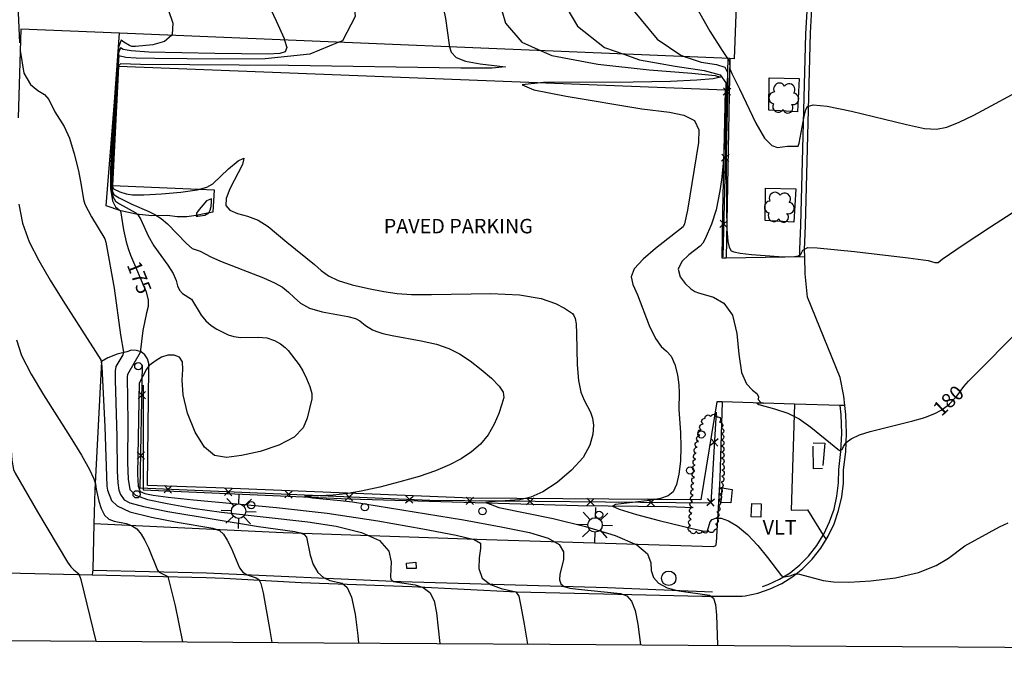
# Model space of a CAD drawing. Units: feet. Extents: x 1273225 to 2553566, y 239494 to 489171.
# Drawn here: x 1275326 to 1275489, y 244201 to 244307 of the extents above; entities that cross this region are included whole.
import ezdxf
from ezdxf.enums import TextEntityAlignment as Align

# ---------------------------------------------------------------- set-up
doc = ezdxf.new("R2010")
doc.units = ezdxf.units.FT
doc.header["$LTSCALE"] = 30
doc.header["$MEASUREMENT"] = 0
doc.linetypes.add('DASHED2', pattern=[0.375, 0.25, -0.125])
doc.linetypes.add('HIDDEN2', pattern=[0.188, 0.125, -0.063])
doc.layers.get('0').update_dxf_attribs({"color": 1, "linetype": 'CONTINUOUS'})
for name, color, linetype in [('SF-PKGC-LIN', 1, 'CONTINUOUS'), ('SF-PKGP-LIN', 1, 'CONTINUOUS'), ('SF-PKGP-TXT', 1, 'CONTINUOUS'), ('SF-WKWY-LIN', 1, 'CONTINUOUS'), ('ST-BLDG-LIN', 6, 'CONTINUOUS'), ('ST-FENC-LIN', 1, 'CONTINUOUS'), ('ST-FENC-SYM', 1, 'CONTINUOUS'), ('ST-POST-BLK', 1, 'CONTINUOUS'), ('SV-BDYM-LIN', 1, 'CONTINUOUS'), ('TP-Z1---LIN', 8, 'CONTINUOUS'), ('TP-Z1---TXT', 8, 'CONTINUOUS'), ('TP-Z2---LIN', 8, 'CONTINUOUS'), ('TP-Z3O--LIN', 8, 'DASHED2'), ('TP-Z4O--LIN', 8, 'DASHED2'), ('TR-CURB-LIN', 1, 'CONTINUOUS'), ('TR-RDSP-LIN', 1, 'CONTINUOUS'), ('UN-UNID-BLK', 1, 'CONTINUOUS'), ('UN-UNID-LIN', 1, 'HIDDEN2'), ('UT-LITE-BLK', 1, 'CONTINUOUS'), ('UT-VLTU-LIN', 1, 'CONTINUOUS'), ('UT-VLTU-TXT', 1, 'CONTINUOUS'), ('VG-BRSH-LIN', 1, 'CONTINUOUS'), ('VG-TREE-BLK', 1, 'CONTINUOUS')]:
    doc.layers.add(name, color=color, linetype=linetype)
doc.styles.get("Standard").update_dxf_attribs({"font": 'arial.ttf'})

# ---------------------------------------------------------------- blocks, each defined once
blk = doc.blocks.new('$RECOVER_090227123214-7')
for p, q in [((-2.014, 2.014), (1.986, -1.986)), ((1.986, 2.014), (-2.014, -1.986))]:
    blk.add_line(p, q)
blk = doc.blocks.new('POST')
blk.add_circle((0, 0), 2)
blk = doc.blocks.new('LT')
for p, q in [((-2.858, 2.764), (-6.818, 6.723)), ((-0.03, 3.935), (-0.03, 9.535)), ((2.798, 2.764), (6.758, 6.723)), ((-4.03, -0.065), (-9.63, -0.065)), ((-2.858, -2.893), (-6.818, -6.853)), ((-0.03, -4.065), (-0.03, -9.665)), ((2.798, -2.893), (6.758, -6.853)), ((3.97, -0.065), (9.57, -0.065))]:
    blk.add_line(p, q)
blk.add_circle((-0.03, -0.065), 4)
blk = doc.blocks.new('DTREE', base_point=(2147483.699, 2147484.141))
for centre, radius, start, end in [((2147483.669, 2147488.878), 3.315, 5.56, 168.42), ((2147478.929, 2147486.763), 3.15, 61.71, 239.57), ((2147488.694, 2147486.463), 3.24, 301.71, 122.3), ((2147478.359, 2147481.453), 2.79, 111.38, 318.03), ((2147488.514, 2147481.123), 3.195, 233.74, 53.74), ((2147483.474, 2147478.813), 3.15, 165.77, 355.3)]:
    blk.add_arc(centre, radius, start, end)
blk = doc.blocks.new('POLE')
blk.add_circle((-0.03, -0.065), 4)

msp = doc.modelspace()

# ---------------------------------------------------------------- linework, layer by layer
at = {"layer": 'SF-PKGC-LIN'}
msp.add_polyline3d([(1275346.72, 244245.95, 176.35), (1275346.69, 244228.63, 176.63), (1275380.82, 244227.1, 177.15), (1275418.77, 244226, 178.86), (1275433.66, 244225.83, 179.43), (1275437.81, 244225.69, 179.55)], dxfattribs=at)
at = {"layer": 'SF-PKGP-LIN'}
for points in [[(1275443.26, 244267.021, 180.907), (1275442.6, 244267.01, 180.9), (1275442.75, 244274.69, 180.24), (1275443.19, 244294.84, 179.46), (1275342.61, 244298.78, 178.39), (1275341.62, 244279.03, 178.41), (1275358.5, 244278.33, 177.98), (1275358.25, 244274.61, 177.98), (1275357.08, 244274.42, 178.06), (1275357.08, 244274.42, 178.06), (1275355.51, 244274.06, 178.04), (1275353.92, 244273.87, 177.9), (1275352.33, 244273.87, 177.66), (1275350.77, 244274.05, 177.32), (1275350.77, 244274.05, 177.32), (1275348.15, 244274.02, 176.6), (1275345.55, 244274.29, 175.83), (1275343.02, 244274.85, 175.02), (1275340.57, 244275.69, 174.19), (1275341.95, 244292.94, 174.48), (1275342.77, 244304.3, 174.62)], [(1275456.293, 244267.23, 180.897), (1275443.26, 244267.021, 180.907)], [(1275442.6, 244243.165, 179.923), (1275441.75, 244243.19, 179.93), (1275439.09, 244226.97, 179.27), (1275400.98, 244227.25, 177.47), (1275358.73, 244228.95, 176.43), (1275347.44, 244229.34, 176.38), (1275347.65, 244248.69, 176.12), (1275347.66, 244249.53, 175.94), (1275347.43, 244250.32, 175.68), (1275346.99, 244250.98, 175.36), (1275346.36, 244251.46, 175.03), (1275345.61, 244251.72, 174.69), (1275344.8, 244251.73, 174.4), (1275344.01, 244251.49, 174.16), (1275344.01, 244251.49, 174.16), (1275342.43, 244251.08, 173.63), (1275340.88, 244250.47, 173.21), (1275339.79, 244249.88, 173.01), (1275338.73, 244228.58, 171.9), (1275338.568, 244222.98, 171.579)], [(1275454.62, 244242.814, 180.077), (1275442.6, 244243.165, 179.923)], [(1275462.141, 244242.594, 180.161), (1275454.62, 244242.814, 180.077)], [(1275462.94, 244242.57, 180.169), (1275462.141, 244242.594, 180.161)], [(1275338.568, 244222.98, 171.579), (1275338.35, 244215.41, 171.26), (1275338.24, 244214.516, 171.14)]]:
    msp.add_polyline3d(points, dxfattribs=at)
at = {"layer": 'SF-WKWY-LIN'}
for points in [[(1275443.88, 244300.09, 182.07), (1275443.26, 244267.021, 180.907)], [(1275442.6, 244243.165, 179.923), (1275442.24, 244230.48, 179.34), (1275441.64, 244219.9, 178.74), (1275441.5, 244219.32, 178.67), (1275441.15, 244219.16, 178.66), (1275403.58, 244220.31, 176.05), (1275369.92, 244221.48, 173.72), (1275338.568, 244222.98, 171.579)], [(1275454.62, 244242.814, 180.077), (1275454.06, 244225.22, 179.38), (1275456.75, 244225.31, 179.38), (1275459.347, 244221.095, 179.21)], [(1275459.347, 244221.095, 179.21), (1275459.819, 244220.35, 179.093)]]:
    msp.add_polyline3d(points, dxfattribs=at)
for points in [[(1275450.34, 244291.55, 182.46), (1275450.39, 244296.92, 182.53), (1275455.39, 244296.76, 182.52), (1275455.09, 244291.27, 182.33)], [(1275449.76, 244273.26, 181.52), (1275449.81, 244278.63, 181.59), (1275454.81, 244278.47, 181.58), (1275454.51, 244272.98, 181.39)]]:
    msp.add_polyline3d(points, close=True, dxfattribs=at)
at = {"layer": 'ST-BLDG-LIN'}
msp.add_polyline3d([(1275321.93, 244387.21, 246.59), (1275394.64, 244384.49, 246.59), (1275395.01, 244394.51, 246.59), (1275411.52, 244393.89, 246.59), (1275411.89, 244403.8, 246.59), (1275413.4, 244403.74, 246.59), (1275420.44, 244403.48, 246.59), (1275432, 244403.05, 246.59), (1275440.57, 244402.73, 246.59), (1275448.43, 244402.43, 246.59), (1275447.8, 244385.52, 246.59), (1275444.6, 244300.06, 246.59), (1275443.88, 244300.09, 246.59), (1275342.77, 244304.3, 246.59), (1275326.43, 244304.98, 246.59), (1275325.99, 244290.29, 246.59)], dxfattribs=at)
at = {"layer": 'ST-FENC-LIN'}
for points in [[(1275443.56, 244300.103, 183.73), (1275442.72, 244267.2, 182.72)], [(1275441.6, 244241.49, 182.27), (1275440.72, 244226.4, 181.48), (1275394.21, 244226.86, 180.21), (1275346.24, 244228.88, 178.35), (1275346.61, 244249.31, 177.63)]]:
    msp.add_polyline3d(points, dxfattribs=at)
at = {"layer": 'SV-BDYM-LIN', "elevation": 167.756, "flags": 128}
msp.add_lwpolyline([(1275308.69, 244203.72), (1275338.91, 244203.52), (1275376.65, 244203.27), (1275414.06, 244203.02), (1275444.61, 244202.82), (1275481.73, 244202.57), (1275512.57, 244202.37), (1275549.39, 244202.12), (1275580.53, 244201.91), (1275611.94, 244201.7), (1275648.49, 244201.46), (1275680.2, 244201.25), (1275716.46, 244201.01)], dxfattribs=at)
at = {"layer": 'TP-Z1---LIN', "flags": 128}
for points, elevation in [([(1275351.403, 244303.94), (1275350.255, 244302.897), (1275348.341, 244302.348), (1275345.427, 244302.07), (1275344.842, 244302.092), (1275344.45, 244302.231), (1275343.498, 244302.81), (1275343.096, 244303.123), (1275342.64, 244301.989), (1275341.499, 244285.659), (1275341.308, 244281.836), (1275341.326, 244278.549), (1275341.652, 244276.51), (1275342.143, 244275.51), (1275342.947, 244274.828), (1275343.443, 244271.706), (1275343.899, 244269.728), (1275344.253, 244268.599)], 175), ([(1275426.304, 244300.822), (1275428.9, 244299.897), (1275434.85, 244298.804), (1275439.635, 244298.137), (1275442.265, 244297.38), (1275443.202, 244296.083), (1275443.272, 244293.813), (1275443.005, 244286.35), (1275442.793, 244282.67), (1275442.528, 244279.981), (1275442.248, 244278.166), (1275441.599, 244275.008), (1275440.834, 244272.664), (1275439.813, 244270.205), (1275439.425, 244269.488), (1275438.97, 244268.984), (1275437.074, 244267.555), (1275435.936, 244266.453), (1275435.337, 244265.208), (1275435.637, 244263.934), (1275436.506, 244262.786), (1275437.445, 244261.931), (1275438.102, 244261.471), (1275438.714, 244261.243), (1275441.19, 244260.558), (1275442.915, 244259.522), (1275444.319, 244257.561), (1275445.043, 244254.526), (1275445.387, 244251.079), (1275445.813, 244248.081), (1275446.645, 244246.18), (1275447.63, 244245.153), (1275448.377, 244244.564), (1275448.618, 244244.057), (1275448.584, 244243.603), (1275449.009, 244243.061), (1275449.482, 244242.977), (1275448.345, 244242.997), (1275448.706, 244242.756), (1275451.265, 244242.022), (1275453.502, 244241.29), (1275455.365, 244240.352), (1275457.327, 244239.006), (1275462.037, 244235.133), (1275462.48, 244235.316), (1275462.698, 244235.804), (1275463.153, 244236.425), (1275463.998, 244237.086), (1275465.347, 244237.71), (1275467.157, 244238.302), (1275474.225, 244240.06), (1275475.79, 244240.507)], 180), ([(1275347.289, 244257.93), (1275346.639, 244254.995), (1275346.217, 244251.365), (1275344.127, 244247.744), (1275344.059, 244247.332), (1275344.178, 244239.811), (1275344.138, 244233.131), (1275344.213, 244230.394), (1275344.523, 244228.673), (1275345.443, 244227.699), (1275347.404, 244227.029), (1275350.683, 244226.313), (1275354.937, 244225.564), (1275359.665, 244224.885), (1275374.011, 244223.295), (1275378.708, 244222.556), (1275382.851, 244221.546), (1275385.87, 244220.183), (1275387.389, 244218.459), (1275387.816, 244216.666), (1275387.694, 244214.248), (1275387.719, 244213.791), (1275388.102, 244213.439), (1275391.767, 244212.84), (1275393.095, 244212.397), (1275394.206, 244211.579), (1275394.897, 244210.229), (1275395.289, 244208.203), (1275395.841, 244203.142)], 175), ([(1275484.335, 244247.535), (1275491.652, 244254.886)], 180)]:
    msp.add_lwpolyline(points, dxfattribs=dict(at, elevation=elevation))
at = {"layer": 'TP-Z2---LIN', "flags": 128}
for points, elevation in [([(1275370.124, 244303.161), (1275370.494, 244301.897), (1275370.255, 244301.227), (1275369.377, 244300.925), (1275367.442, 244300.828), (1275358.611, 244300.91), (1275347.68, 244301.169), (1275344.699, 244301.382), (1275343.376, 244301.619), (1275342.953, 244301.842), (1275342.631, 244301.042), (1275341.403, 244281.047), (1275341.42, 244278.685), (1275341.677, 244277.228), (1275342.152, 244276.452), (1275342.795, 244275.993), (1275345.485, 244274.502), (1275345.892, 244274.121), (1275346.315, 244273.421), (1275347.567, 244270.731), (1275348.496, 244269.058), (1275350.782, 244265.852), (1275351.683, 244264.475), (1275352.172, 244263.326), (1275352.425, 244262.398), (1275352.707, 244261.674), (1275353.207, 244261.131), (1275354.705, 244260.183), (1275356.297, 244257.535), (1275357.069, 244256.591), (1275357.966, 244255.824), (1275358.927, 244255.22), (1275360.788, 244254.306), (1275361.742, 244253.994), (1275362.868, 244253.84), (1275365.739, 244253.899), (1275367.189, 244253.784), (1275368.446, 244253.384), (1275369.464, 244252.805), (1275370.225, 244252.208), (1275370.736, 244251.712), (1275372.535, 244249.341), (1275373.164, 244248.309), (1275373.793, 244247.051), (1275374.318, 244245.734), (1275374.625, 244244.561), (1275374.639, 244243.662), (1275373.893, 244240.473), (1275373.222, 244238.89), (1275371.745, 244237.335), (1275369.211, 244236.014), (1275366.088, 244234.986), (1275363.027, 244234.277), (1275360.535, 244233.962), (1275358.546, 244234.316), (1275356.856, 244235.666), (1275355.323, 244238.165), (1275354.08, 244241.293), (1275353.325, 244244.355), (1275353.155, 244246.793), (1275353.257, 244248.576), (1275353.216, 244249.81), (1275352.718, 244250.585), (1275351.853, 244250.945), (1275350.812, 244250.922), (1275349.77, 244250.571), (1275348.845, 244250.053), (1275347.718, 244249.2), (1275347.275, 244248.589), (1275346.03, 244246.308), (1275345.787, 244231.195), (1275345.869, 244229.205), (1275346.21, 244228.34), (1275346.966, 244228.011), (1275348.356, 244227.726), (1275350.861, 244227.373), (1275355.026, 244226.939), (1275368.818, 244225.684), (1275377.206, 244224.713), (1275385.583, 244223.468), (1275393.024, 244222.165), (1275398.567, 244221.082), (1275401.562, 244220.383), (1275402.601, 244219.777), (1275402.59, 244218.857), (1275402.344, 244217.36), (1275402.321, 244215.587), (1275402.888, 244213.983), (1275404.255, 244212.893), (1275405.999, 244212.26), (1275408.45, 244211.681), (1275408.919, 244211.006), (1275409.292, 244209.331), (1275409.828, 244206.32), (1275410.36, 244203.045)], 176), ([(1275326.323, 244301.415), (1275326.962, 244297.671), (1275328.028, 244295.779), (1275329.275, 244294.793), (1275330.377, 244294.128), (1275331.104, 244293.311), (1275332.1, 244291.268), (1275333.616, 244288.806), (1275334.485, 244286.888), (1275335.296, 244284.281), (1275335.975, 244281.469), (1275336.449, 244279.091), (1275336.838, 244276.716), (1275337.075, 244275.967), (1275338.14, 244273.861), (1275340.359, 244270.204), (1275340.539, 244269.653), (1275341.925, 244262.018), (1275342.948, 244254.308), (1275343.44, 244251.412), (1275343.325, 244251), (1275342.207, 244249.072), (1275342.088, 244248.355), (1275342.057, 244246.817), (1275342.357, 244237.402), (1275342.405, 244231.692), (1275342.491, 244229.757), (1275342.702, 244228.529), (1275342.981, 244227.816), (1275343.55, 244226.939), (1275344.483, 244226.451), (1275346.769, 244225.829), (1275350.813, 244225.038), (1275365.816, 244222.518), (1275371.842, 244221.715), (1275372.749, 244221.495), (1275373.409, 244221.196), (1275373.75, 244220.784), (1275374.379, 244217.755), (1275374.895, 244216.221), (1275375.626, 244214.9), (1275376.566, 244214.055), (1275377.623, 244213.599), (1275379.658, 244213.11), (1275380.511, 244212.419), (1275381.234, 244210.802), (1275381.82, 244207.974), (1275382.277, 244204.441), (1275382.39, 244203.232)], 174), ([(1275379.146, 244302.785), (1275374.306, 244300.823), (1275366.916, 244300.04), (1275359.382, 244299.965), (1275348.638, 244300.078), (1275345.559, 244300.17), (1275343.825, 244300.293), (1275342.665, 244300.531), (1275342.318, 244295.275), (1275341.496, 244280.261), (1275341.503, 244278.828), (1275341.653, 244277.976), (1275341.931, 244277.521), (1275342.764, 244276.993), (1275344.815, 244275.981), (1275347.675, 244274.758), (1275348.666, 244274.27), (1275349.697, 244273.594), (1275350.769, 244272.671), (1275353.893, 244269.42), (1275354.81, 244268.604), (1275356.175, 244268.165), (1275357.932, 244267.254), (1275359.549, 244266.523), (1275366.667, 244263.74), (1275368.464, 244262.933), (1275369.784, 244262.178), (1275370.801, 244261.374), (1275371.707, 244260.459), (1275372.768, 244259.53), (1275374.269, 244258.723), (1275376.36, 244258.136), (1275380.618, 244257.359), (1275381.875, 244256.998), (1275382.588, 244256.621), (1275383.56, 244255.856), (1275384.722, 244255.146), (1275385.414, 244254.833), (1275386.404, 244254.524), (1275387.947, 244254.189), (1275392.773, 244253.322), (1275395.274, 244252.741), (1275397.349, 244252.026), (1275399.129, 244251.123), (1275400.859, 244249.976), (1275402.692, 244248.576), (1275404.412, 244247.109), (1275405.709, 244245.809), (1275406.355, 244244.822), (1275406.441, 244243.927), (1275406.142, 244242.818), (1275405.6, 244241.28), (1275404.835, 244239.491), (1275403.837, 244237.724), (1275402.596, 244236.196), (1275401.116, 244234.897), (1275399.402, 244233.763), (1275397.439, 244232.732), (1275395.146, 244231.766), (1275392.42, 244230.829), (1275389.24, 244229.909), (1275385.915, 244229.07), (1275382.831, 244228.399), (1275380.279, 244227.957), (1275378.163, 244227.706), (1275373.447, 244227.49), (1275374.783, 244227.276), (1275379.379, 244226.855), (1275381.382, 244226.608), (1275399.78, 244223.606), (1275406.007, 244222.5), (1275410.698, 244221.519), (1275413.819, 244220.579), (1275415.603, 244219.543), (1275416.312, 244218.32), (1275416.318, 244217.002), (1275415.756, 244214.612), (1275415.678, 244213.704), (1275415.872, 244213.027), (1275416.422, 244212.587), (1275417.371, 244212.314), (1275418.754, 244212.122), (1275425.771, 244211.43), (1275426.843, 244211.038), (1275427.627, 244210.17), (1275428.202, 244208.617), (1275428.648, 244206.344), (1275429.084, 244202.922)], 177), ([(1275397.47, 244302.022), (1275397.731, 244301.139), (1275398.545, 244300.257), (1275400.11, 244299.633), (1275402.515, 244299.205), (1275406.748, 244298.724), (1275404.495, 244298.499), (1275399.312, 244298.506), (1275370.792, 244298.924), (1275346.266, 244299.123), (1275342.951, 244299.205), (1275342.59, 244298.804), (1275342.531, 244297.757), (1275341.588, 244279.475), (1275341.586, 244278.971), (1275341.82, 244278.513), (1275342.871, 244278.004), (1275343.874, 244277.643), (1275344.942, 244277.497), (1275346.844, 244277.481), (1275349.732, 244277.654), (1275352.957, 244277.966), (1275355.669, 244278.34), (1275357.279, 244278.747), (1275358.24, 244279.352), (1275360.841, 244281.839), (1275362.463, 244283.165), (1275363.403, 244283.574), (1275363.158, 244282.554), (1275361.066, 244278.511), (1275360.437, 244276.871), (1275360.419, 244275.724), (1275361.053, 244274.956), (1275362.325, 244274.436), (1275363.994, 244273.956), (1275365.762, 244273.29), (1275367.397, 244272.276), (1275370.487, 244269.645), (1275375.079, 244265.958), (1275376.212, 244264.969), (1275377.393, 244264.096), (1275379.016, 244263.31), (1275381.331, 244262.594), (1275384.014, 244261.973), (1275386.594, 244261.481), (1275388.803, 244261.148), (1275391.176, 244260.975), (1275394.447, 244260.962), (1275404.275, 244261.122), (1275409.064, 244260.907), (1275412.614, 244260.295), (1275414.992, 244259.471), (1275416.483, 244258.702), (1275417.824, 244257.838), (1275418.076, 244257.505), (1275418.27, 244257.013), (1275418.422, 244256.107), (1275418.511, 244254.515), (1275418.595, 244249.32), (1275418.799, 244246.741), (1275419.223, 244244.817), (1275419.782, 244243.452), (1275420.811, 244241.484), (1275421.132, 244240.5), (1275421.286, 244239.312), (1275421.217, 244237.806), (1275420.723, 244236.01), (1275419.569, 244233.99), (1275417.637, 244231.847), (1275415.266, 244229.843), (1275412.913, 244228.279), (1275410.91, 244227.367), (1275409.089, 244226.955), (1275405.029, 244226.696), (1275403.467, 244226.525), (1275405.627, 244225.67), (1275414.636, 244223.84), (1275420, 244222.534), (1275424.891, 244221.053), (1275428.496, 244219.501), (1275430.273, 244217.973), (1275430.786, 244216.527), (1275430.873, 244215.209), (1275431.245, 244214.063), (1275432.098, 244213.113), (1275433.499, 244212.38), (1275435.429, 244211.872), (1275440.538, 244211.126), (1275441.2, 244210.663), (1275441.524, 244209.617), (1275441.684, 244207.824), (1275441.823, 244202.897), (1275441.831, 244202.838)], 178), ([(1275412.662, 244301.39), (1275414.426, 244300.616), (1275422.05, 244299.16), (1275430.54, 244298.241), (1275437.601, 244297.671), (1275441.451, 244297.282), (1275442.368, 244296.993), (1275441.144, 244296.745), (1275438.398, 244296.496), (1275434.053, 244296.288), (1275427.859, 244296.179), (1275413.018, 244296.106), (1275409.508, 244295.727), (1275411.411, 244294.9), (1275416.754, 244293.84), (1275429.316, 244291.745), (1275433.901, 244291.197), (1275436.269, 244290.726), (1275438.023, 244289.822), (1275438.76, 244288.304), (1275438.71, 244286.183), (1275436.872, 244274.986), (1275436.394, 244272.698), (1275436.175, 244272.198), (1275431.549, 244268.607), (1275429.538, 244266.859), (1275428.045, 244265.225), (1275427.542, 244263.93), (1275427.846, 244262.653), (1275428.612, 244260.938), (1275430.545, 244255.869), (1275431.555, 244253.671), (1275432.526, 244252.382), (1275433.414, 244251.611), (1275434.178, 244250.76), (1275434.781, 244249.386), (1275435.205, 244247.691), (1275435.436, 244246.036), (1275435.483, 244244.675), (1275435.442, 244241.999), (1275435.71, 244238.03), (1275435.789, 244235.707), (1275435.701, 244233.363), (1275435.448, 244231.21), (1275435.058, 244229.471), (1275434.523, 244228.302), (1275433.697, 244227.589), (1275432.405, 244227.149), (1275430.559, 244226.828), (1275424.947, 244226.201), (1275424.471, 244225.913), (1275425.543, 244225.378), (1275428.406, 244224.523), (1275432.159, 244223.536), (1275437.85, 244222.126), (1275439.625, 244221.747), (1275440.195, 244221.802), (1275440.644, 244223.286), (1275440.989, 244223.694), (1275441.568, 244223.935), (1275442.446, 244223.895), (1275443.662, 244223.471), (1275445.149, 244222.599), (1275446.816, 244221.224), (1275448.548, 244219.375), (1275450.143, 244217.408), (1275452.466, 244214.335), (1275452.875, 244214.17), (1275453.885, 244214.377), (1275454.737, 244214.67), (1275455.456, 244214.639), (1275459.333, 244213.578), (1275461.052, 244213.336), (1275463.624, 244213.28), (1275467.235, 244213.499), (1275471.319, 244214.029), (1275475.123, 244214.889), (1275478.048, 244216.05), (1275480.109, 244217.286), (1275482.825, 244219.298), (1275488.553, 244222.468), (1275489.979, 244223.153)], 179), ([(1275436.508, 244300.397), (1275439.164, 244299.507), (1275441.686, 244299.079), (1275443.044, 244298.655), (1275443.522, 244297.77), (1275443.541, 244296.016), (1275443.296, 244284.694), (1275443.31, 244275.344), (1275443.412, 244271.819), (1275443.578, 244269.758), (1275443.767, 244268.821), (1275444.093, 244268.238), (1275444.531, 244268.033), (1275445.6, 244267.832), (1275447.499, 244267.627), (1275451.994, 244267.299), (1275453.585, 244267.236), (1275454.623, 244267.269), (1275455.263, 244267.413), (1275455.644, 244267.672), (1275455.985, 244268.326), (1275456.802, 244268.747), (1275458.35, 244268.72), (1275464.535, 244268.105), (1275473.422, 244267.049), (1275476.762, 244266.624), (1275477.835, 244266.304), (1275478.395, 244266.282), (1275479.077, 244266.863), (1275482.554, 244269.208), (1275487.07, 244272.201), (1275492.391, 244275.615)], 181), ([(1275443.513, 244300.105), (1275443.816, 244299.675), (1275443.885, 244298.401), (1275444.215, 244297.614), (1275445.48, 244295.092), (1275448.185, 244289.374), (1275449.62, 244286.909), (1275450.819, 244285.667), (1275451.805, 244285.365), (1275453.445, 244285.587), (1275455.185, 244285.57), (1275455.361, 244286.067), (1275456.198, 244290.506), (1275456.481, 244291.625), (1275456.746, 244292.127), (1275457.699, 244292.419), (1275460.007, 244292.225), (1275464.022, 244291.385), (1275473.168, 244289.136), (1275476.144, 244288.512), (1275478.134, 244288.387), (1275479.844, 244288.734), (1275481.861, 244289.521), (1275484.297, 244290.695), (1275493.525, 244295.683)], 182), ([(1275324.313, 244277.639), (1275324.61, 244258.755), (1275324.648, 244242.428), (1275324.741, 244236.848), (1275324.937, 244233.527), (1275325.212, 244231.994), (1275325.526, 244231.348), (1275329.219, 244224.971), (1275334.18, 244216.642), (1275334.727, 244215.855), (1275335.206, 244215.325), (1275336.069, 244214.681), (1275336.385, 244213.728), (1275338.85, 244203.52)], 171), ([(1275326.117, 244275.944), (1275326.736, 244272.821), (1275327.856, 244269.725), (1275329.416, 244266.602), (1275331.305, 244263.363), (1275333.387, 244259.995), (1275339.713, 244250.16), (1275339.865, 244249.045), (1275340.362, 244239.062), (1275340.7, 244229.197), (1275340.813, 244228.539), (1275341.488, 244226.818), (1275342.397, 244225.927), (1275344.505, 244224.972), (1275348.112, 244224.049), (1275352.339, 244223.239), (1275358.256, 244222.225), (1275359.384, 244221.849), (1275360.011, 244221.245), (1275360.631, 244220.242), (1275361.269, 244218.985), (1275362.673, 244215.659), (1275363.202, 244214.966), (1275363.939, 244214.497), (1275365.443, 244214), (1275365.889, 244213.77), (1275366.204, 244213.104), (1275366.566, 244211.534), (1275367.715, 244205.305), (1275368.023, 244203.327)], 173), ([(1275325.706, 244253.472), (1275326.564, 244250.871), (1275328.144, 244247.772), (1275330.225, 244244.35), (1275334.64, 244237.389), (1275336.476, 244234.343), (1275337.819, 244231.963), (1275338.555, 244230.444), (1275338.84, 244229.603), (1275338.905, 244228.734), (1275339.353, 244226.708), (1275339.734, 244225.496), (1275340.291, 244224.43), (1275341.041, 244223.762), (1275341.933, 244223.412), (1275343.871, 244223.009), (1275344.804, 244222.684), (1275345.65, 244222.133), (1275346.378, 244221.283), (1275347.01, 244220.198), (1275347.58, 244218.977), (1275349.11, 244215.268), (1275349.387, 244214.966), (1275350.825, 244214.234), (1275351.989, 244209.368), (1275353.241, 244203.425)], 172)]:
    msp.add_lwpolyline(points, dxfattribs=dict(at, elevation=elevation))
at = {"layer": 'TP-Z2---LIN', "elevation": 178, "flags": 128}
msp.add_lwpolyline([(1275355.755, 244273.94), (1275356.953, 244274.151), (1275357.612, 244274.531), (1275357.835, 244274.953), (1275357.979, 244275.588), (1275358.037, 244276.277), (1275358.007, 244276.813), (1275357.202, 244276.497), (1275356.009, 244275.095), (1275355.556, 244274.468), (1275355.486, 244273.956)], close=True, dxfattribs=at)
at = {"layer": 'TP-Z3O--LIN'}
for points, elevation in [([(1275325.347, 244387.082), (1275326.061, 244359.763), (1275327.178, 244340.206), (1275329.35, 244325.309), (1275332.82, 244316.786), (1275336.769, 244313.147), (1275340.106, 244312.104), (1275342.017, 244311.757), (1275342.789, 244311.761), (1275342.981, 244312.157), (1275343.086, 244312.922), (1275343.325, 244313.773), (1275343.852, 244314.364), (1275344.757, 244314.433), (1275345.881, 244314.078), (1275347.001, 244313.481), (1275347.958, 244312.76), (1275348.841, 244311.765), (1275349.799, 244310.279), (1275350.869, 244308.209), (1275351.626, 244305.958), (1275351.53, 244304.056), (1275351.403, 244303.94)], 175), ([(1275392.064, 244384.586), (1275397.27, 244379.824), (1275402.079, 244374.499), (1275405.173, 244370.428), (1275407.091, 244367.098), (1275408.458, 244363.758), (1275409.761, 244359.692), (1275410.941, 244354.307), (1275411.799, 244347.043), (1275412.707, 244327.522), (1275413.659, 244318.107), (1275415.57, 244310.743), (1275418.671, 244305.454), (1275423.14, 244301.949), (1275426.304, 244300.822)], 180), ([(1275344.253, 244268.599), (1275344.593, 244267.515), (1275347.228, 244261.417), (1275347.541, 244260.05), (1275347.525, 244258.995), (1275347.289, 244257.93)], 175), ([(1275475.79, 244240.507), (1275476.324, 244240.66), (1275477.854, 244241.256), (1275478.872, 244241.801), (1275479.893, 244242.538), (1275480.266, 244242.887), (1275481.478, 244244.104), (1275482.636, 244245.719), (1275483.439, 244246.635), (1275484.335, 244247.535)], 180)]:
    msp.add_lwpolyline(points, dxfattribs=dict(at, elevation=elevation))
at = {"layer": 'TP-Z4O--LIN'}
for points, elevation in [([(1275420.257, 244403.486), (1275422.516, 244401.169), (1275425.768, 244397.642), (1275427.071, 244396.096), (1275427.403, 244395.491), (1275427.574, 244394.566), (1275427.7, 244391.184), (1275427.723, 244368.667), (1275428.238, 244351.014), (1275429.943, 244333.871), (1275433.201, 244320.36), (1275437.137, 244310.755), (1275440.569, 244304.615), (1275442.6, 244301.4), (1275443.513, 244300.105)], 182), ([(1275406.326, 244394.085), (1275406.886, 244393.581), (1275412.297, 244387.834), (1275415.471, 244384.035), (1275417.081, 244381.597), (1275417.931, 244379.625), (1275418.667, 244377.129), (1275419.32, 244372.745), (1275419.763, 244365.017), (1275419.99, 244353.184), (1275420.472, 244339.268), (1275421.801, 244325.989), (1275424.385, 244315.552), (1275427.904, 244308.104), (1275431.855, 244303.282), (1275435.75, 244300.651), (1275436.508, 244300.397)], 181), ([(1275322.487, 244387.189), (1275322.95, 244384.045), (1275324.811, 244353.638), (1275325.53, 244327.074), (1275325.91, 244310.202), (1275326.306, 244301.517), (1275326.323, 244301.416), (1275326.323, 244301.415)], 174), ([(1275327.115, 244387.016), (1275327.465, 244379.004), (1275329.758, 244353.315), (1275333.149, 244338.601), (1275336.921, 244332.701), (1275340.145, 244331.331), (1275342.122, 244330.931), (1275343.075, 244330.846), (1275343.453, 244331.142), (1275343.707, 244331.802), (1275344.283, 244332.461), (1275345.624, 244332.67), (1275348.001, 244332.093), (1275350.984, 244330.865), (1275353.97, 244329.233), (1275356.514, 244327.328), (1275358.808, 244324.795), (1275361.205, 244321.161), (1275363.916, 244316.224), (1275366.599, 244310.886), (1275368.77, 244306.319), (1275370.051, 244303.411), (1275370.124, 244303.161)], 176), ([(1275329.184, 244386.939), (1275330.363, 244372.806), (1275333.536, 244357.894), (1275337.08, 244351.94), (1275340.183, 244350.558), (1275342.227, 244350.106), (1275343.361, 244349.93), (1275343.926, 244350.127), (1275344.329, 244350.682), (1275345.241, 244351.149), (1275347.397, 244350.976), (1275351.245, 244349.753), (1275356.088, 244347.651), (1275360.939, 244344.985), (1275365.025, 244341.987), (1275368.423, 244338.552), (1275371.423, 244334.495), (1275374.255, 244329.692), (1275376.92, 244324.276), (1275379.358, 244318.442), (1275381.327, 244312.484), (1275381.84, 244307.083), (1275379.723, 244303.019), (1275379.146, 244302.785)], 177), ([(1275331.751, 244386.843), (1275333.936, 244376.595), (1275337.241, 244371.106), (1275340.222, 244369.785), (1275343.647, 244369.015), (1275344.398, 244369.112), (1275344.951, 244369.562), (1275346.199, 244369.837), (1275349.169, 244369.282), (1275354.489, 244367.413), (1275361.191, 244364.438), (1275367.907, 244360.737), (1275373.536, 244356.645), (1275378.039, 244352.309), (1275381.642, 244347.83), (1275384.578, 244343.215), (1275387.111, 244338.099), (1275389.512, 244332.025), (1275391.948, 244324.817), (1275394.182, 244317.429), (1275395.871, 244311.094), (1275396.791, 244306.735), (1275397.375, 244302.344), (1275397.47, 244302.022)], 178), ([(1275355.337, 244385.96), (1275357.733, 244385.073), (1275366.294, 244381.225), (1275374.876, 244376.489), (1275382.048, 244371.304), (1275387.655, 244366.067), (1275391.86, 244361.165), (1275394.876, 244356.821), (1275397.101, 244352.598), (1275398.985, 244347.891), (1275400.855, 244342.255), (1275402.561, 244335.868), (1275403.835, 244329.068), (1275404.524, 244322.218), (1275404.941, 244315.776), (1275405.517, 244310.226), (1275406.754, 244305.935), (1275409.438, 244302.804), (1275412.662, 244301.39)], 179)]:
    msp.add_lwpolyline(points, dxfattribs=dict(at, elevation=elevation))
at = {"layer": 'TR-CURB-LIN'}
for points in [[(1275455.5, 244267.22, 181.02), (1275455.47, 244268.42, 181.08), (1275455.65, 244272.45, 181.32), (1275455.65, 244272.45, 181.32), (1275456.46, 244304.18, 182.53), (1275457.88, 244327.68, 183.5)], [(1275459.347, 244221.095, 179.211), (1275459.46, 244221.28, 179.21), (1275460.42, 244223.29, 179.25), (1275461.15, 244225.39, 179.33), (1275461.64, 244227.56, 179.45), (1275461.9, 244229.76, 179.61), (1275461.92, 244231.98, 179.81), (1275461.92, 244231.98, 179.81), (1275462.29, 244234.98, 180.01), (1275462.43, 244238, 180.16), (1275462.32, 244241.02, 180.26), (1275462.141, 244242.593, 180.29)], [(1275449.295, 244212.577, 178.816), (1275450.25, 244212.9, 178.87), (1275452.11, 244213.78, 178.97), (1275453.86, 244214.87, 179.08), (1275455.47, 244216.16, 179.17), (1275456.93, 244217.62, 179.26), (1275456.93, 244217.62, 179.26), (1275458.3, 244219.38, 179.22), (1275459.347, 244221.095, 179.211)], [(1275338.34, 244215.3, 171.25), (1275357.19, 244214.86, 172.55), (1275389.38, 244213.43, 175.13), (1275423.65, 244212.39, 177.6), (1275441.025, 244211.677, 178.379)]]:
    msp.add_polyline3d(points, dxfattribs=at)
at = {"layer": 'TR-RDSP-LIN'}
for points in [[(1275456.293, 244267.23, 180.897), (1275456.26, 244268.41, 180.96), (1275456.44, 244272.42, 181.2), (1275456.44, 244272.42, 181.2), (1275457.25, 244304.37, 182.42), (1275458.34, 244324.29, 183.08)], [(1275462.94, 244242.57, 180.169), (1275462.76, 244244.15, 180.2), (1275462.16, 244247.23, 180.21), (1275462.16, 244247.23, 180.21), (1275456.74, 244260.55, 180.54), (1275456.37, 244264.43, 180.74), (1275456.293, 244267.23, 180.897)], [(1275459.819, 244220.35, 179.093), (1275460.16, 244220.9, 179.09), (1275461.15, 244222.99, 179.13), (1275461.91, 244225.17, 179.21), (1275462.42, 244227.42, 179.33), (1275462.69, 244229.71, 179.49), (1275462.71, 244231.93, 179.69), (1275462.71, 244231.93, 179.69), (1275463.08, 244234.91, 179.89), (1275463.22, 244237.99, 180.04), (1275463.11, 244241.08, 180.14), (1275462.94, 244242.57, 180.169)], [(1275338.24, 244214.516, 171.14), (1275357.16, 244214.07, 172.43), (1275360.13, 244213.94, 172.67), (1275372.88, 244213.22, 173.36), (1275391.22, 244212.57, 174.73), (1275408.53, 244211.7, 175.98), (1275425.36, 244211.33, 176.84), (1275439.23, 244210.97, 177.7), (1275445.91, 244210.97, 178.5), (1275446.41, 244211.02, 178.53), (1275448.51, 244211.47, 178.64), (1275450.55, 244212.17, 178.75), (1275452.49, 244213.09, 178.85), (1275454.32, 244214.23, 178.96), (1275456, 244215.57, 179.05), (1275457.52, 244217.1, 179.14), (1275457.52, 244217.1, 179.14), (1275458.94, 244218.93, 179.1), (1275459.819, 244220.35, 179.093)], [(1275324.01, 244214.852, 170.17), (1275338.24, 244214.516, 171.14)]]:
    msp.add_polyline3d(points, dxfattribs=at)
at = {"layer": 'UN-UNID-LIN'}
for points in [[(1275457.73, 244232.11, 183.87), (1275457.69, 244236.42, 183.94), (1275459.61, 244236.36, 183.92), (1275459.22, 244232.12, 183.81)], [(1275442.48, 244226.53, 183.67), (1275442.63, 244228.91, 183.65), (1275444.29, 244228.65, 183.66), (1275444.08, 244226.43, 183.65)], [(1275391.91, 244215.55, 181.17), (1275390.37, 244215.54, 181.07), (1275390.33, 244216.44, 181), (1275391.9, 244216.64, 180.99)]]:
    msp.add_polyline3d(points, close=True, dxfattribs=at)
at = {"layer": 'UT-VLTU-LIN'}
msp.add_polyline3d([(1275449.08, 244226.3, 179.28), (1275449.01, 244224.09, 179.23), (1275447.44, 244224.14, 179.24), (1275447.51, 244226.35, 179.24)], close=True, dxfattribs=at)
at = {"layer": 'VG-BRSH-LIN', "elevation": 181.205, "flags": 128}
msp.add_lwpolyline([(1275437.36, 244221.7, -0.8), (1275437.432562, 244222.697364, -0.8), (1275437.505125, 244223.694728, -0.8), (1275437.577687, 244224.692092, -0.8), (1275437.65025, 244225.689455, -0.8), (1275437.722812, 244226.686819, -0.8), (1275437.795375, 244227.684183, -0.8), (1275437.867937, 244228.681547, -0.8), (1275437.9405, 244229.678911, -0.8), (1275438.013062, 244230.676275, -0.8), (1275438.085625, 244231.673639, -0.8), (1275438.158187, 244232.671003, -0.8), (1275438.23075, 244233.668366, -0.8), (1275438.303312, 244234.66573, -0.8), (1275438.450971, 244235.654769, -0.8), (1275438.674115, 244236.629554, -0.8), (1275438.897259, 244237.60434, -0.8), (1275439.130611, 244238.576732, -0.8), (1275439.463431, 244239.519722, -0.8), (1275439.796251, 244240.462713, -0.8), (1275440.750613, 244240.761368, -0.8), (1275441.749722, 244240.719177, -0.8), (1275442.16689, 244239.810347, -0.8), (1275442.473537, 244238.858524, -0.8), (1275442.485672, 244237.858598, -0.8), (1275442.497807, 244236.858671, -0.8), (1275442.509942, 244235.858745, -0.8), (1275442.522077, 244234.858819, -0.8), (1275442.534212, 244233.858892, -0.8), (1275442.546348, 244232.858966, -0.8), (1275442.558483, 244231.859039, -0.8), (1275442.56312, 244230.85905, -0.8), (1275442.42929, 244229.868046, -0.8), (1275442.29546, 244228.877042, -0.8), (1275442.16163, 244227.886037, -0.8), (1275442.0278, 244226.895033, -0.8), (1275441.89397, 244225.904029, -0.8), (1275441.760141, 244224.913024, -0.8), (1275441.626311, 244223.92202, -0.8), (1275441.492481, 244222.931016, -0.8), (1275441.315779, 244221.946751, -0.8), (1275440.318467, 244221.873479, -0.8), (1275439.321155, 244221.800207, -0.8), (1275438.322766, 244221.74348, -0.8), (1275437.36, 244221.7, -0.8)], format="xyb", close=True, dxfattribs=at)

# ---------------------------------------------------------------- block references
at = {"layer": 'ST-FENC-SYM', "xscale": 0.3, "yscale": 0.3, "zscale": 0.3}
for p, rotation in [((1275443.42, 244294.619166, 183.561667), 268.53758), ((1275443.14, 244283.651498, 183.225), 268.53758), ((1275442.86, 244272.683831, 182.888333), 268.53758), ((1275346.519411, 244244.307995, 177.806282), 88.962451), ((1275441.308746, 244236.495647, 182.008533), 266.662475), ((1275346.338231, 244234.30396, 178.158847), 88.962451), ((1275350.816771, 244228.687274, 178.527461), 177.588719), ((1275360.813587, 244228.266311, 178.91508), 177.588719), ((1275370.810404, 244227.845349, 179.302699), 177.588719), ((1275380.80722, 244227.424386, 179.690317), 177.588719), ((1275390.804037, 244227.003424, 180.077936), 177.588719), ((1275400.806372, 244226.79476, 180.39012), 179.433343), ((1275410.811559, 244226.695805, 180.663321), 179.433343), ((1275420.816745, 244226.59685, 180.936523), 179.433343), ((1275430.821932, 244226.497895, 181.209724), 179.433343), ((1275440.726237, 244226.506942, 181.485599), 266.662475)]:
    msp.add_blockref('$RECOVER_090227123214-7', p, dxfattribs=dict(at, rotation=rotation))
at = {"layer": 'ST-POST-BLK', "xscale": 0.3, "yscale": 0.3, "zscale": 0.3}
for p, rotation in [((1275345.91, 244249.1, 175.48), 87.999999), ((1275439.18, 244237.79, 179.45), 87.900001), ((1275437.3, 244231.81, 179.25), 87.900001), ((1275345.63, 244227.86, 175.94), 87.999999), ((1275364.62, 244226.05, 176.36), 87.999999), ((1275383.43, 244225.74, 177.07), 87.999999), ((1275402.92, 244225.06, 177.73), 87.999999), ((1275422.23, 244224.48, 178.14), 87.999999)]:
    msp.add_blockref('POST', p, dxfattribs=dict(at, rotation=rotation))
at = {"layer": 'UN-UNID-BLK', "xscale": 0.3, "yscale": 0.3, "zscale": 0.3, "rotation": 87.999999}
msp.add_blockref('POLE', (1275433.74, 244213.96, 177.8), dxfattribs=at)
at = {"layer": 'UT-LITE-BLK', "xscale": 0.3, "yscale": 0.3, "zscale": 0.3, "rotation": 87.999999}
for p in [(1275362.51, 244225.08, 175.36), (1275421.55, 244222.79, 177.92)]:
    msp.add_blockref('LT', p, dxfattribs=at)
at = {"layer": 'VG-TREE-BLK', "xscale": 0.3, "yscale": 0.3, "zscale": 0.3, "rotation": 87.999999}
for p in [(1275452.76, 244293.53, 182.04), (1275452.02, 244275.43, 181.4)]:
    msp.add_blockref('DTREE', p, dxfattribs=at)

# ---------------------------------------------------------------- texts
at = {"layer": 'SF-PKGP-TXT'}
msp.add_text('PAVED PARKING', height=2.4, rotation=359.999997, dxfattribs=at).set_placement((1275398.91, 244272.32, 178.45), align=Align.MIDDLE_CENTER)
at = {"layer": 'TP-Z1---TXT'}
for s, rotation, p in [('175', -68.499999, (1275346.076065, 244263.803863, 175)), ('180', 43.2, (1275480.103702, 244243.408027, 180))]:
    msp.add_text(s, height=2.4, rotation=rotation, dxfattribs=at).set_placement(p, align=Align.MIDDLE_CENTER)
at = {"layer": 'UT-VLTU-TXT'}
msp.add_text('VLT', height=2.4, dxfattribs=at).set_placement((1275452.136, 244222.399, 179.24), align=Align.MIDDLE_CENTER)

doc.saveas('drawing.dxf')
